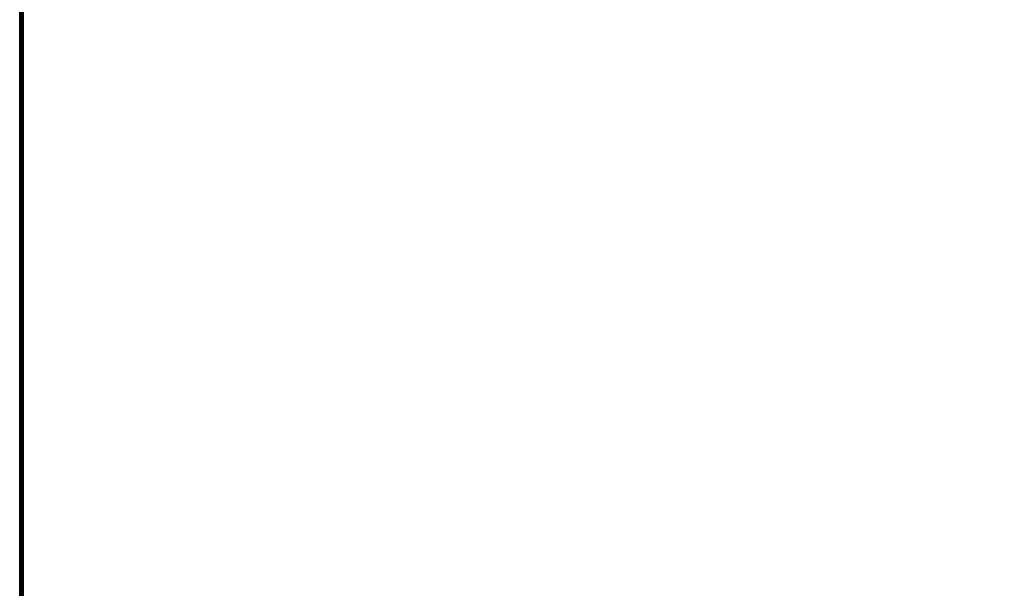
# Model space of a CAD drawing. Units: millimetres. Extents: x 2672 to 6952, y -3660 to 730.
# Drawn here: x 4522 to 4960, y -3203 to -2951 of the extents above; entities that cross this region are included whole.
import ezdxf

# ---------------------------------------------------------------- set-up
doc = ezdxf.new("R2010")
doc.units = ezdxf.units.MM
doc.header["$LTSCALE"] = 200
for name, color, linetype in [('72_HOEM_INSERT', 7, 'Continuous'), ('72_HOEM_RA_D2_ANY', 7, 'Continuous'), ('72_HOEM_RA_D3_WORKTOP', 7, 'Continuous')]:
    doc.layers.add(name, color=color, linetype=linetype)

# ---------------------------------------------------------------- blocks, each defined once
blk = doc.blocks.new('72HWRA3RZWT-1818-88')
blk.add_3dface([(1.67, 0, 0.7285), (1.67, 0, 0.7065), (0, 0, 0.7065), (0, 0, 0.7285)])
for points, invisible_edges in [([(0.0015, -0.0015, 0.73), (0.0015, -0.7985, 0.73), (0.7, -0.7985, 0.73), (1.66938, -0.0015, 0.73)], 4), ([(0.0015, -0.7985, 0.705), (0.0015, -0.0015, 0.705), (1.66938, -0.0015, 0.705), (0.7, -0.7985, 0.705)], 4), ([(1.66938, -0.0015, 0.73), (0.7, -0.7985, 0.73), (0.71005, -0.79949, 0.73), (0.71971, -0.80242, 0.73)], 9), ([(0.71005, -0.79949, 0.705), (0.7, -0.7985, 0.705), (1.66938, -0.0015, 0.705), (0.71971, -0.80242, 0.705)], 6)]:
    blk.add_3dface(points, dxfattribs=dict(invisible_edges=invisible_edges))
mesh = blk.add_polymesh((2, 5))
for k, corner in enumerate([(0.0015, -0.0015, 0.705), (0.00093, -0.00093, 0.70511), (0.00044, -0.00044, 0.70544), (0.00011, -0.00011, 0.70593), (0, 0, 0.7065), (1.66938, -0.0015, 0.705), (1.66962, -0.00093, 0.70511), (1.66982, -0.00044, 0.70544), (1.66995, -0.00011, 0.70593), (1.67, 0, 0.7065)]):
    mesh.set_mesh_vertex(divmod(k, 5), corner)
mesh = blk.add_polymesh((2, 5))
for k, corner in enumerate([(1.66938, -0.0015, 0.73), (1.66962, -0.00093, 0.72989), (1.66982, -0.00044, 0.72956), (1.66995, -0.00011, 0.72907), (1.67, 0, 0.7285), (0.0015, -0.0015, 0.73), (0.00093, -0.00093, 0.72989), (0.00044, -0.00044, 0.72956), (0.00011, -0.00011, 0.72907), (0, 0, 0.7285)]):
    mesh.set_mesh_vertex(divmod(k, 5), corner)
blk = doc.blocks.new('72HWRA2RZWT-1818-88')
blk.add_line((0, 0), (1.67, 0))
blk = doc.blocks.new('72HOEM_RA21296531889000')
blk.add_blockref('72HWRA2RZWT-1818-88', (-0.0606, 0))
blk = doc.blocks.new('XCAD03C3F7B4C255DC0014B5CAB396EB7B6E95')
at = {"layer": '72_HOEM_RA_D2_ANY', "color": 7}
blk.add_blockref('72HOEM_RA21296531889000', (0, 0), dxfattribs=at)
at = {"layer": '72_HOEM_RA_D3_WORKTOP', "color": 0}
blk.add_blockref('72HWRA3RZWT-1818-88', (-0.0606, 0), dxfattribs=at)

msp = doc.modelspace()

# ---------------------------------------------------------------- block references
at = {"layer": '72_HOEM_INSERT', "xscale": 1000, "yscale": 1000, "zscale": 1000, "rotation": 90}
msp.add_blockref('XCAD03C3F7B4C255DC0014B5CAB396EB7B6E95', (4522.27, -3599.86), dxfattribs=at)

doc.saveas('drawing.dxf')
